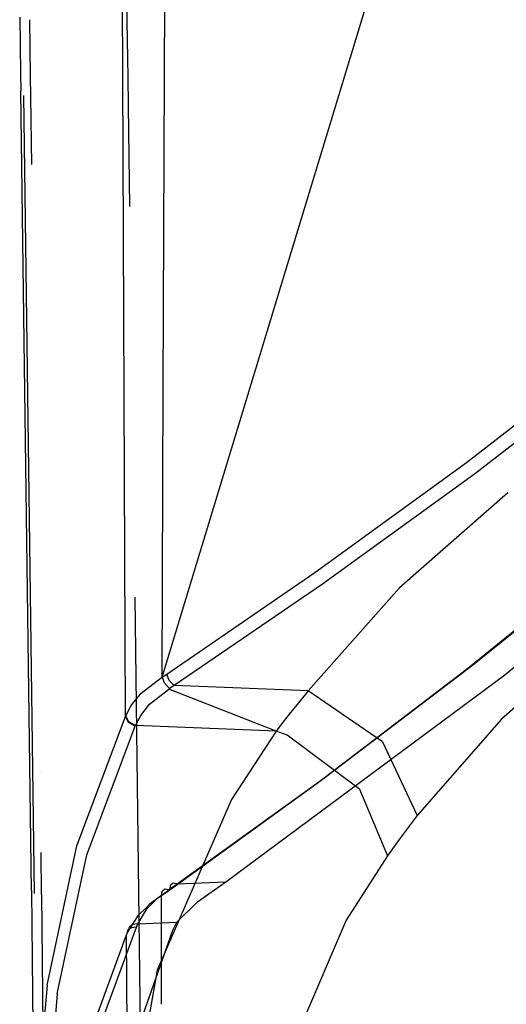
# Model space of a CAD drawing. Units: millimetres. Extents: x -3519 to 1508, y 451 to 8553.
# Drawn here: x -1294 to -1249, y 2231 to 2323 of the extents above; entities that cross this region are included whole.
import ezdxf

# ---------------------------------------------------------------- set-up
doc = ezdxf.new("R2010")
doc.units = ezdxf.units.MM
doc.layers.add('1', color=7, linetype='CONTINUOUS', true_color=0xffffff)

msp = doc.modelspace()

# ---------------------------------------------------------------- linework, layer by layer
at = {"layer": '1', "color": 18, "linetype": 'CONTINUOUS'}
for p, q in [((-1283.920798, 2322.675005, 1537.40864), (-1284.461252, 2359.079732, 1506.671237)), ((-1284.316812, 2317.58358, 1623.015707), (-1284.377694, 2333.08503, 1612.675905)), ((-1284.316812, 2317.58358, 1623.015707), (-1284.377694, 2333.08503, 1612.675905)), ((-1280.558467, 2288.584441, 1652.563453), (-1280.425363, 2324.801916, 1626.144997)), ((-1280.558467, 2288.584441, 1652.563453), (-1280.425363, 2324.801916, 1626.144997)), ((-1280.656934, 2261.615247, 1667.654514), (-1261.635542, 2324.218959, 1651.334405)), ((-1280.656934, 2261.615247, 1667.654514), (-1261.635542, 2324.218959, 1651.334405)), ((-1293.93641, 2323.030823, 1539.082883), (-1293.861989, 2317.831038, 1543.478212)), ((-1293.93641, 2323.030823, 1539.082883), (-1293.861989, 2317.831038, 1543.478212)), ((-1292.919179, 2317.599487, 1542.388848), (-1292.993782, 2322.798838, 1537.991455)), ((-1292.919179, 2317.599487, 1542.388848), (-1292.993782, 2322.798838, 1537.991455)), ((-1283.843589, 2317.474269, 1541.799748), (-1283.920797, 2322.674963, 1537.408675)), ((-1293.861989, 2317.83103, 1543.478219), (-1293.861989, 2317.831013, 1543.478233)), ((-1293.861989, 2317.83103, 1543.478219), (-1293.861989, 2317.831013, 1543.478233)), ((-1293.861989, 2317.830999, 1543.478245), (-1293.837905, 2316.148251, 1544.900656)), ((-1293.861989, 2317.830999, 1543.478245), (-1293.837905, 2316.148251, 1544.900656)), ((-1292.919179, 2317.599449, 1542.388879), (-1292.919179, 2317.599484, 1542.38885)), ((-1292.919179, 2317.599449, 1542.388879), (-1292.919179, 2317.599484, 1542.38885)), ((-1292.89031, 2315.587491, 1544.090509), (-1292.919179, 2317.599445, 1542.388883)), ((-1292.89031, 2315.587491, 1544.090509), (-1292.919179, 2317.599445, 1542.388883)), ((-1284.082651, 2257.962912, 1662.78398), (-1284.316812, 2317.583492, 1623.015766)), ((-1284.082651, 2257.962912, 1662.78398), (-1284.316812, 2317.583492, 1623.015766)), ((-1283.803105, 2314.747304, 1544.102192), (-1283.843588, 2317.474227, 1541.799784)), ((-1292.847276, 2241.749257, 1586.11083), (-1293.837905, 2316.148251, 1544.900656)), ((-1292.847276, 2241.749257, 1586.11083), (-1293.837905, 2316.148251, 1544.900656)), ((-1292.565584, 2241.492003, 1585.486889), (-1293.558717, 2315.757722, 1544.344306)), ((-1292.803042, 2309.324113, 1547.908471), (-1292.89031, 2315.587491, 1544.090509)), ((-1283.668222, 2305.40453, 1550.079887), (-1283.803105, 2314.747304, 1544.102192)), ((-1252.311707, 2281.604737, 1693.511724), (-1238.736272, 2292.139262, 1707.144141)), ((-1252.311707, 2281.604737, 1693.511724), (-1238.736272, 2292.139262, 1707.144141)), ((-1237.993836, 2291.043252, 1707.275391), (-1251.591086, 2280.513734, 1693.610549)), ((-1237.993836, 2291.043252, 1707.275391), (-1251.591086, 2280.513734, 1693.610549)), ((-1280.656934, 2261.615247, 1667.654514), (-1280.558467, 2288.584441, 1652.563453)), ((-1280.656934, 2261.615247, 1667.654514), (-1280.558467, 2288.584441, 1652.563453)), ((-1248.756051, 2261.842936, 1701.493859), (-1222.530127, 2283.746213, 1729.940891)), ((-1266.447663, 2271.33891, 1680.230498), (-1252.311707, 2281.604737, 1693.511724)), ((-1266.447663, 2271.33891, 1680.230498), (-1252.311707, 2281.604737, 1693.511724)), ((-1251.591086, 2280.513734, 1693.610549), (-1265.748978, 2270.256728, 1680.297732)), ((-1251.591086, 2280.513734, 1693.610549), (-1265.748978, 2270.256728, 1680.297732)), ((-1248.476863, 2278.780192, 1691.803455), (-1258.57389, 2269.930333, 1680.49407)), ((-1248.476863, 2278.780192, 1691.803455), (-1258.57389, 2269.930333, 1680.49407)), ((-1251.609325, 2262.857169, 1703.186989), (-1238.217592, 2273.697108, 1717.259645)), ((-1251.609325, 2262.857169, 1703.186989), (-1238.217592, 2273.697108, 1717.259645)), ((-1252.341628, 2262.330264, 1704.312325), (-1238.970637, 2273.178309, 1718.352556)), ((-1252.341628, 2262.330264, 1704.312325), (-1238.970637, 2273.178309, 1718.352556)), ((-1280.227184, 2261.901349, 1668.025136), (-1266.447663, 2271.33891, 1680.230498)), ((-1280.227184, 2261.901349, 1668.025136), (-1266.447663, 2271.33891, 1680.230498)), ((-1265.748978, 2270.256728, 1680.297732), (-1279.548526, 2260.831088, 1668.06376)), ((-1265.748978, 2270.256728, 1680.297732), (-1279.548526, 2260.831088, 1668.06376)), ((-1258.57389, 2269.930333, 1680.49407), (-1267.060757, 2260.332316, 1668.487668)), ((-1258.57389, 2269.930333, 1680.49407), (-1267.060757, 2260.332316, 1668.487668)), ((-1282.474518, 2210.9451, 1596.04311), (-1283.180075, 2269.0542, 1570.217664)), ((-1239.726067, 2265.968293, 1692.981124), (-1249.073625, 2257.704228, 1682.579875)), ((-1239.726067, 2265.968293, 1692.981124), (-1249.073625, 2257.704228, 1682.579875)), ((-1266.235113, 2251.735419, 1690.604925), (-1252.341628, 2262.330264, 1704.312325)), ((-1266.235113, 2251.735419, 1690.604925), (-1252.341628, 2262.330264, 1704.312325)), ((-1265.523314, 2252.274007, 1689.448237), (-1251.609325, 2262.857169, 1703.186989)), ((-1265.523314, 2252.274007, 1689.448237), (-1251.609325, 2262.857169, 1703.186989)), ((-1282.631397, 2260.124654, 1665.66515), (-1280.715585, 2261.576384, 1667.60397)), ((-1282.631397, 2260.124654, 1665.66515), (-1280.715585, 2261.576384, 1667.60397)), ((-1280.715585, 2261.576384, 1667.60397), (-1280.656934, 2261.615247, 1667.654514)), ((-1280.715585, 2261.576384, 1667.60397), (-1280.656934, 2261.615247, 1667.654514)), ((-1280.656934, 2261.615247, 1667.654514), (-1280.227184, 2261.901349, 1668.025136)), ((-1280.656934, 2261.615247, 1667.654514), (-1280.227184, 2261.901349, 1668.025136)), ((-1280.432701, 2261.013478, 1667.856812), (-1280.656934, 2261.615247, 1667.654514)), ((-1280.432701, 2261.013478, 1667.856812), (-1280.656934, 2261.615247, 1667.654514)), ((-1280.002594, 2261.300057, 1668.228269), (-1280.227184, 2261.901349, 1668.025136)), ((-1280.002594, 2261.300057, 1668.228269), (-1280.227184, 2261.901349, 1668.025136)), ((-1274.744987, 2242.569894, 1676.461935), (-1248.756051, 2261.842936, 1701.493859)), ((-1281.832933, 2259.116381, 1665.827751), (-1280.037522, 2260.50517, 1667.640328)), ((-1281.832933, 2259.116381, 1665.827751), (-1280.037522, 2260.50517, 1667.640328)), ((-1279.978991, 2260.54427, 1667.691112), (-1280.432701, 2261.013478, 1667.856812)), ((-1279.978991, 2260.54427, 1667.691112), (-1280.432701, 2261.013478, 1667.856812)), ((-1280.037522, 2260.50517, 1667.640328), (-1279.978991, 2260.54427, 1667.691112)), ((-1280.037522, 2260.50517, 1667.640328), (-1279.978991, 2260.54427, 1667.691112)), ((-1270.056367, 2256.575793, 1663.649559), (-1280.037522, 2260.50517, 1667.640328)), ((-1270.056367, 2256.575793, 1663.649559), (-1280.037522, 2260.50517, 1667.640328)), ((-1279.548526, 2260.831088, 1668.06376), (-1280.002594, 2261.300057, 1668.228269)), ((-1279.548526, 2260.831088, 1668.06376), (-1280.002594, 2261.300057, 1668.228269)), ((-1279.548526, 2260.831088, 1668.06376), (-1279.978991, 2260.54427, 1667.691112)), ((-1279.548526, 2260.831088, 1668.06376), (-1279.978991, 2260.54427, 1667.691112)), ((-1267.060757, 2260.332316, 1668.487668), (-1279.548526, 2260.831088, 1668.06376)), ((-1267.060757, 2260.332316, 1668.487668), (-1279.548526, 2260.831088, 1668.06376)), ((-1283.546925, 2258.98239, 1664.126754), (-1282.631397, 2260.124654, 1665.66515)), ((-1283.546925, 2258.98239, 1664.126754), (-1282.631397, 2260.124654, 1665.66515)), ((-1267.060757, 2260.332316, 1668.487668), (-1267.965078, 2259.223908, 1667.099357)), ((-1267.060757, 2260.332316, 1668.487668), (-1267.965078, 2259.223908, 1667.099357)), ((-1260.158539, 2255.601853, 1668.007135), (-1267.060757, 2260.332316, 1668.487668)), ((-1260.158539, 2255.601853, 1668.007135), (-1267.060757, 2260.332316, 1668.487668)), ((-1284.056187, 2258.018702, 1662.85646), (-1283.546925, 2258.98239, 1664.126754)), ((-1284.056187, 2258.018702, 1662.85646), (-1283.546925, 2258.98239, 1664.126754)), ((-1282.663107, 2258.047312, 1664.435506), (-1281.832933, 2259.116381, 1665.827751)), ((-1282.663107, 2258.047312, 1664.435506), (-1281.832933, 2259.116381, 1665.827751)), ((-1267.965078, 2259.223908, 1667.099357), (-1268.846631, 2258.158416, 1665.728569)), ((-1267.965078, 2259.223908, 1667.099357), (-1268.846631, 2258.158416, 1665.728569)), ((-1288.612127, 2245.927304, 1647.144318), (-1284.082651, 2257.962912, 1662.78398)), ((-1288.612127, 2245.927304, 1647.144318), (-1284.082651, 2257.962912, 1662.78398)), ((-1284.082651, 2257.962912, 1662.78398), (-1284.056187, 2258.018702, 1662.85646)), ((-1284.082651, 2257.962912, 1662.78398), (-1284.056187, 2258.018702, 1662.85646)), ((-1283.801794, 2257.39786, 1663.116813), (-1284.082651, 2257.962912, 1662.78398)), ((-1283.801794, 2257.39786, 1663.116813), (-1284.082651, 2257.962912, 1662.78398)), ((-1283.775449, 2257.453412, 1663.189054), (-1284.056187, 2258.018702, 1662.85646)), ((-1283.775449, 2257.453412, 1663.189054), (-1284.056187, 2258.018702, 1662.85646)), ((-1283.1496, 2257.11295, 1663.222671), (-1282.663107, 2258.047312, 1664.435506)), ((-1283.1496, 2257.11295, 1663.222671), (-1282.663107, 2258.047312, 1664.435506)), ((-1268.846631, 2258.158416, 1665.728569), (-1269.705057, 2257.051438, 1664.277077)), ((-1268.846631, 2258.158416, 1665.728569), (-1269.705057, 2257.051438, 1664.277077)), ((-1287.680626, 2245.072335, 1647.595644), (-1283.175945, 2257.057399, 1663.150668)), ((-1287.680626, 2245.072335, 1647.595644), (-1283.175945, 2257.057399, 1663.150668)), ((-1283.175945, 2257.057399, 1663.150668), (-1283.801794, 2257.39786, 1663.116813)), ((-1283.175945, 2257.057399, 1663.150668), (-1283.801794, 2257.39786, 1663.116813)), ((-1283.1496, 2257.11295, 1663.222671), (-1283.775449, 2257.453412, 1663.189054)), ((-1283.1496, 2257.11295, 1663.222671), (-1283.775449, 2257.453412, 1663.189054)), ((-1283.175945, 2257.057399, 1663.150668), (-1283.1496, 2257.11295, 1663.222671)), ((-1283.175945, 2257.057399, 1663.150668), (-1283.1496, 2257.11295, 1663.222671)), ((-1270.056367, 2256.575793, 1663.649559), (-1283.1496, 2257.11295, 1663.222671)), ((-1270.056367, 2256.575793, 1663.649559), (-1283.1496, 2257.11295, 1663.222671)), ((-1269.705057, 2257.051438, 1664.277077), (-1270.056367, 2256.575793, 1663.649559)), ((-1269.705057, 2257.051438, 1664.277077), (-1270.056367, 2256.575793, 1663.649559)), ((-1249.073625, 2257.704228, 1682.579875), (-1256.929874, 2248.724908, 1671.547771)), ((-1249.073625, 2257.704228, 1682.579875), (-1256.929874, 2248.724908, 1671.547771)), ((-1270.056367, 2256.575793, 1663.649559), (-1274.19734, 2250.240058, 1655.301332)), ((-1270.056367, 2256.575793, 1663.649559), (-1274.19734, 2250.240058, 1655.301332)), ((-1269.018292, 2256.210297, 1663.364053), (-1270.056367, 2256.575793, 1663.649559)), ((-1269.018292, 2256.210297, 1663.364053), (-1270.056367, 2256.575793, 1663.649559)), ((-1262.282252, 2251.186818, 1663.525701), (-1269.018292, 2256.210297, 1663.364053)), ((-1262.282252, 2251.186818, 1663.525701), (-1269.018292, 2256.210297, 1663.364053)), ((-1260.158539, 2255.601853, 1668.007135), (-1256.929874, 2248.724908, 1671.547771)), ((-1260.158539, 2255.601853, 1668.007135), (-1256.929874, 2248.724908, 1671.547771)), ((-1292.057029, 2254.038255, 1579.30386), (-1292.057029, 2254.038255, 1579.30386)), ((-1292.057029, 2254.038255, 1579.30386), (-1292.057029, 2254.038255, 1579.30386)), ((-1292.040782, 2252.730446, 1579.913619), (-1292.040782, 2252.730446, 1579.913619)), ((-1292.040782, 2252.730446, 1579.913619), (-1292.040782, 2252.730446, 1579.913619)), ((-1279.263258, 2242.382258, 1676.606536), (-1265.523314, 2252.274007, 1689.448237)), ((-1279.263258, 2242.382258, 1676.606536), (-1265.523314, 2252.274007, 1689.448237)), ((-1279.955626, 2241.829365, 1677.791715), (-1266.235113, 2251.735419, 1690.604925)), ((-1279.955626, 2241.829365, 1677.791715), (-1266.235113, 2251.735419, 1690.604925)), ((-1262.282252, 2251.186818, 1663.525701), (-1259.689927, 2244.985551, 1666.835189)), ((-1262.282252, 2251.186818, 1663.525701), (-1259.689927, 2244.985551, 1666.835189)), ((-1274.19734, 2250.240058, 1655.301332), (-1281.126976, 2234.333724, 1634.422779)), ((-1274.19734, 2250.240058, 1655.301332), (-1281.126976, 2234.333724, 1634.422779)), ((-1256.929874, 2248.724908, 1671.547771), (-1257.766962, 2247.613162, 1670.18652)), ((-1256.929874, 2248.724908, 1671.547771), (-1257.766962, 2247.613162, 1670.18652)), ((-1257.766962, 2247.613162, 1670.18652), (-1258.58295, 2246.513337, 1668.803692)), ((-1257.766962, 2247.613162, 1670.18652), (-1258.58295, 2246.513337, 1668.803692)), ((-1291.375637, 2232.952803, 1630.281687), (-1288.612127, 2245.927304, 1647.144318)), ((-1291.375637, 2232.952803, 1630.281687), (-1288.612127, 2245.927304, 1647.144318)), ((-1258.58295, 2246.513337, 1668.803692), (-1259.377599, 2245.422572, 1667.401314)), ((-1258.58295, 2246.513337, 1668.803692), (-1259.377599, 2245.422572, 1667.401314)), ((-1291.8998, 2241.381854, 1585.20484), (-1291.948371, 2245.291633, 1583.381926)), ((-1291.8998, 2241.381854, 1585.20484), (-1291.948371, 2245.291633, 1583.381926)), ((-1290.432215, 2232.135981, 1630.806088), (-1287.680626, 2245.072335, 1647.595644)), ((-1290.432215, 2232.135981, 1630.806088), (-1287.680626, 2245.072335, 1647.595644)), ((-1259.689927, 2244.985551, 1666.835189), (-1263.535738, 2239.005536, 1659.093618)), ((-1259.689927, 2244.985551, 1666.835189), (-1263.535738, 2239.005536, 1659.093618)), ((-1259.377599, 2245.422572, 1667.401314), (-1259.689927, 2244.985551, 1666.835189)), ((-1259.377599, 2245.422572, 1667.401314), (-1259.689927, 2244.985551, 1666.835189)), ((-1280.030131, 2241.841286, 1675.906062), (-1279.263258, 2242.382258, 1676.606536)), ((-1280.030131, 2241.841286, 1675.906062), (-1279.263258, 2242.382258, 1676.606536)), ((-1279.908776, 2242.236108, 1677.427173), (-1279.955626, 2241.829365, 1677.791715)), ((-1279.908776, 2242.236108, 1677.427173), (-1279.955626, 2241.829365, 1677.791715)), ((-1279.652357, 2242.440909, 1676.988125), (-1279.908776, 2242.236108, 1677.427173)), ((-1279.652357, 2242.440909, 1676.988125), (-1279.908776, 2242.236108, 1677.427173)), ((-1279.263258, 2242.382258, 1676.606536), (-1279.652357, 2242.440909, 1676.988125)), ((-1279.263258, 2242.382258, 1676.606536), (-1279.652357, 2242.440909, 1676.988125)), ((-1279.263258, 2242.382258, 1676.606536), (-1274.744987, 2242.569894, 1676.461935)), ((-1279.263258, 2242.382258, 1676.606536), (-1274.744987, 2242.569894, 1676.461935)), ((-1276.318906, 2241.452154, 1675.03096), (-1274.744987, 2242.569894, 1676.461935)), ((-1292.847276, 2241.749257, 1586.11083), (-1292.481542, 2208.420485, 1598.396063)), ((-1292.847276, 2241.749257, 1586.11083), (-1292.481542, 2208.420485, 1598.396063)), ((-1291.8998, 2241.381854, 1585.20484), (-1291.534185, 2208.129376, 1597.463489)), ((-1291.8998, 2241.381854, 1585.20484), (-1291.534185, 2208.129376, 1597.463489)), ((-1280.721307, 2241.289586, 1677.095771), (-1281.834841, 2240.474194, 1676.029205)), ((-1280.721307, 2241.289586, 1677.095771), (-1281.834841, 2240.474194, 1676.029205)), ((-1280.835614, 2241.239536, 1675.133321), (-1280.030131, 2241.841286, 1675.906062)), ((-1280.835614, 2241.239536, 1675.133321), (-1280.030131, 2241.841286, 1675.906062)), ((-1280.731576, 2231.169919, 1679.981096), (-1280.721307, 2241.289586, 1677.095771)), ((-1280.731576, 2231.169919, 1679.981096), (-1280.721307, 2241.289586, 1677.095771)), ((-1280.721307, 2241.289586, 1677.095771), (-1279.955626, 2241.829365, 1677.791715)), ((-1280.721307, 2241.289586, 1677.095771), (-1279.955626, 2241.829365, 1677.791715)), ((-1280.721307, 2241.289586, 1677.095771), (-1280.675888, 2241.696805, 1676.729679)), ((-1280.721307, 2241.289586, 1677.095771), (-1280.675888, 2241.696805, 1676.729679)), ((-1280.675888, 2241.696805, 1676.729679), (-1280.419707, 2241.901368, 1676.288724)), ((-1280.675888, 2241.696805, 1676.729679), (-1280.419707, 2241.901368, 1676.288724)), ((-1280.419707, 2241.901368, 1676.288724), (-1280.030131, 2241.841286, 1675.906062)), ((-1280.419707, 2241.901368, 1676.288724), (-1280.030131, 2241.841286, 1675.906062)), ((-1277.07088, 2240.91813, 1674.347281), (-1276.318951, 2241.452122, 1675.03092)), ((-1282.139441, 2240.185033, 1675.640986), (-1281.834841, 2240.474194, 1676.029205)), ((-1282.139441, 2240.185033, 1675.640986), (-1281.834841, 2240.474194, 1676.029205)), ((-1282.051802, 2240.100354, 1673.671007), (-1281.097651, 2241.043776, 1674.881935)), ((-1282.051802, 2240.100354, 1673.671007), (-1281.097651, 2241.043776, 1674.881935)), ((-1281.097651, 2241.043776, 1674.881935), (-1280.835657, 2241.239503, 1675.133279)), ((-1281.097651, 2241.043776, 1674.881935), (-1280.835657, 2241.239503, 1675.133279)), ((-1277.374983, 2240.699261, 1674.073577), (-1279.300094, 2238.799065, 1671.679378)), ((-1277.374983, 2240.699261, 1674.073577), (-1277.07088, 2240.91813, 1674.347281)), ((-1283.836007, 2237.956494, 1672.655702), (-1282.886147, 2239.476174, 1674.689293)), ((-1283.836007, 2237.956494, 1672.655702), (-1282.886147, 2239.476174, 1674.689293)), ((-1282.929301, 2238.648385, 1671.795368), (-1282.051802, 2240.100354, 1673.671007)), ((-1282.929301, 2238.648385, 1671.795368), (-1282.051802, 2240.100354, 1673.671007)), ((-1282.886147, 2239.476174, 1674.689293), (-1282.139478, 2240.184998, 1675.640939)), ((-1282.886147, 2239.476174, 1674.689293), (-1282.139478, 2240.184998, 1675.640939)), ((-1283.407927, 2238.601416, 1672.004104), (-1283.74064, 2238.347501, 1672.31977)), ((-1283.407927, 2238.601416, 1672.004104), (-1283.74064, 2238.347501, 1672.31977)), ((-1282.929301, 2238.648385, 1671.795368), (-1283.407927, 2238.601416, 1672.004104)), ((-1282.929301, 2238.648385, 1671.795368), (-1283.407927, 2238.601416, 1672.004104)), ((-1283.072114, 2238.336056, 1671.390414), (-1282.929301, 2238.648385, 1671.795368)), ((-1283.072114, 2238.336056, 1671.390414), (-1282.929301, 2238.648385, 1671.795368)), ((-1282.929301, 2238.648385, 1671.795368), (-1279.300094, 2238.799065, 1671.679378)), ((-1282.929301, 2238.648385, 1671.795368), (-1279.300094, 2238.799065, 1671.679378)), ((-1279.65951, 2238.055676, 1670.717001), (-1279.300094, 2238.799065, 1671.679378)), ((-1263.535738, 2239.005536, 1659.093618), (-1269.948244, 2224.023789, 1639.822006)), ((-1263.535738, 2239.005536, 1659.093618), (-1269.948244, 2224.023789, 1639.822006)), ((-1288.107991, 2226.404399, 1657.638311), (-1283.981204, 2237.640589, 1672.243118)), ((-1288.107991, 2226.404399, 1657.638311), (-1283.981204, 2237.640589, 1672.243118)), ((-1287.177205, 2227.139682, 1656.86357), (-1283.072114, 2238.336056, 1671.390414)), ((-1287.177205, 2227.139682, 1656.86357), (-1283.072114, 2238.336056, 1671.390414)), ((-1284.242153, 2225.100726, 1653.914452), (-1279.65951, 2238.055676, 1670.717001)), ((-1283.885002, 2238.031596, 1671.90814), (-1283.981204, 2237.640589, 1672.243118)), ((-1283.885002, 2238.031596, 1671.90814), (-1283.981204, 2237.640589, 1672.243118)), ((-1283.981204, 2237.640589, 1672.243118), (-1283.836007, 2237.956494, 1672.655702)), ((-1283.981204, 2237.640589, 1672.243118), (-1283.836007, 2237.956494, 1672.655702)), ((-1283.810616, 2202.653617, 1685.188174), (-1283.981204, 2237.640589, 1672.243118)), ((-1283.810616, 2202.653617, 1685.188174), (-1283.981204, 2237.640589, 1672.243118)), ((-1283.551455, 2238.286704, 1671.595335), (-1283.885002, 2238.031596, 1671.90814)), ((-1283.551455, 2238.286704, 1671.595335), (-1283.885002, 2238.031596, 1671.90814)), ((-1283.74064, 2238.347501, 1672.31977), (-1283.836007, 2237.956494, 1672.655702)), ((-1283.74064, 2238.347501, 1672.31977), (-1283.836007, 2237.956494, 1672.655702)), ((-1283.072114, 2238.336056, 1671.390414), (-1283.551455, 2238.286704, 1671.595335)), ((-1283.072114, 2238.336056, 1671.390414), (-1283.551455, 2238.286704, 1671.595335)), ((-1281.126976, 2234.333724, 1634.422779), (-1283.47671, 2221.37472, 1617.525578)), ((-1281.126976, 2234.333724, 1634.422779), (-1283.47671, 2221.37472, 1617.525578)), ((-1291.375637, 2232.952803, 1630.281687), (-1292.517066, 2219.87626, 1613.286376)), ((-1291.375637, 2232.952803, 1630.281687), (-1292.517066, 2219.87626, 1613.286376)), ((-1290.432215, 2232.135981, 1630.806088), (-1291.56971, 2219.085425, 1613.869905)), ((-1290.432215, 2232.135981, 1630.806088), (-1291.56971, 2219.085425, 1613.869905))]:
    msp.add_line(p, q, dxfattribs=at)

doc.saveas('drawing.dxf')
